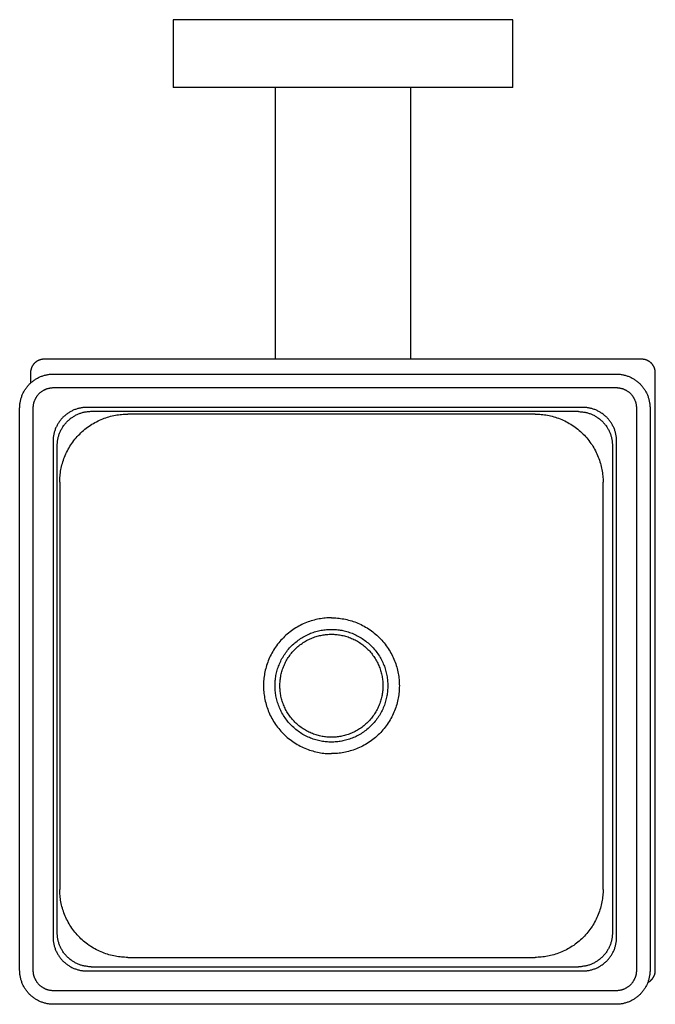
# Model space of a CAD drawing. Units: millimetres. Extents: x 3307 to 3686, y 592 to 1306.
# Drawn here: x 3307 to 3400, y 1023 to 1168 of the extents above; entities that cross this region are included whole.
import ezdxf

# ---------------------------------------------------------------- set-up
doc = ezdxf.new("R2010")
doc.units = ezdxf.units.MM
doc.header["$MEASUREMENT"] = 0
doc.layers.add('Default$IGES level 5031011$Default', color=7, linetype='Continuous', true_color=0x000000)
doc.layers.add('Make2D$visible$tangents$Default', color=7, linetype='Continuous', true_color=0x000000)

msp = doc.modelspace()

# ---------------------------------------------------------------- linework, layer by layer
at = {"layer": 'Default$IGES level 5031011$Default'}
for points in [[(3331.45, 1167.75), (3329.45, 1167.75)], [(3329.45, 1167.75), (3329.45, 1157.75)], [(3377.45, 1167.75), (3331.45, 1167.75)], [(3379.45, 1167.75), (3377.45, 1167.75)], [(3379.45, 1157.75), (3379.45, 1167.75)], [(3331.45, 1157.75), (3329.45, 1157.75)], [(3377.45, 1157.75), (3331.45, 1157.75)], [(3344.45, 1157.75), (3344.45, 1117.75)], [(3364.45, 1117.75), (3364.45, 1157.75)], [(3379.45, 1157.75), (3377.45, 1157.75)], [(3310.45, 1117.75), (3310.41, 1117.75), (3310.36, 1117.75), (3310.32, 1117.75), (3310.27, 1117.74), (3310.23, 1117.74), (3310.18, 1117.73), (3310.13, 1117.73), (3310.09, 1117.72), (3310.04, 1117.71), (3309.99, 1117.7), (3309.95, 1117.69), (3309.9, 1117.68), (3309.85, 1117.66), (3309.81, 1117.65), (3309.76, 1117.63), (3309.72, 1117.61), (3309.67, 1117.59), (3309.62, 1117.57), (3309.58, 1117.55), (3309.53, 1117.53), (3309.49, 1117.51), (3309.44, 1117.48), (3309.4, 1117.45), (3309.36, 1117.43), (3309.31, 1117.4), (3309.27, 1117.37), (3309.23, 1117.34), (3309.19, 1117.31), (3309.15, 1117.27), (3309.11, 1117.24), (3309.07, 1117.2), (3309.04, 1117.17), (3309, 1117.13), (3308.97, 1117.09), (3308.93, 1117.05), (3308.9, 1117.01), (3308.87, 1116.97), (3308.84, 1116.93), (3308.81, 1116.89), (3308.78, 1116.85), (3308.75, 1116.8), (3308.72, 1116.76), (3308.7, 1116.72), (3308.67, 1116.67), (3308.65, 1116.63), (3308.63, 1116.58), (3308.61, 1116.54), (3308.59, 1116.49), (3308.57, 1116.44), (3308.56, 1116.4), (3308.54, 1116.35), (3308.53, 1116.3), (3308.52, 1116.26), (3308.5, 1116.21), (3308.49, 1116.16), (3308.48, 1116.12), (3308.48, 1116.07), (3308.47, 1116.02), (3308.46, 1115.98), (3308.46, 1115.93), (3308.46, 1115.89), (3308.45, 1115.84), (3308.45, 1115.8), (3308.45, 1115.75)], [(3398.45, 1117.75), (3310.45, 1117.75)], [(3400.45, 1115.75), (3400.45, 1115.8), (3400.45, 1115.84), (3400.45, 1115.89), (3400.44, 1115.93), (3400.44, 1115.98), (3400.43, 1116.02), (3400.43, 1116.07), (3400.42, 1116.12), (3400.41, 1116.16), (3400.4, 1116.21), (3400.39, 1116.26), (3400.37, 1116.3), (3400.36, 1116.35), (3400.34, 1116.4), (3400.33, 1116.44), (3400.31, 1116.49), (3400.29, 1116.54), (3400.27, 1116.58), (3400.25, 1116.63), (3400.23, 1116.67), (3400.2, 1116.72), (3400.18, 1116.76), (3400.15, 1116.8), (3400.13, 1116.85), (3400.1, 1116.89), (3400.07, 1116.93), (3400.04, 1116.97), (3400, 1117.01), (3399.97, 1117.05), (3399.94, 1117.09), (3399.9, 1117.13), (3399.87, 1117.17), (3399.83, 1117.2), (3399.79, 1117.24), (3399.75, 1117.27), (3399.71, 1117.31), (3399.67, 1117.34), (3399.63, 1117.37), (3399.59, 1117.4), (3399.55, 1117.43), (3399.5, 1117.45), (3399.46, 1117.48), (3399.41, 1117.51), (3399.37, 1117.53), (3399.32, 1117.55), (3399.28, 1117.57), (3399.23, 1117.59), (3399.19, 1117.61), (3399.14, 1117.63), (3399.09, 1117.65), (3399.05, 1117.66), (3399, 1117.68), (3398.96, 1117.69), (3398.91, 1117.7), (3398.86, 1117.71), (3398.82, 1117.72), (3398.77, 1117.73), (3398.72, 1117.73), (3398.68, 1117.74), (3398.63, 1117.74), (3398.59, 1117.75), (3398.54, 1117.75), (3398.5, 1117.75), (3398.45, 1117.75)], [(3306.85, 1110.57), (3306.86, 1110.7), (3306.86, 1110.82), (3306.87, 1110.94), (3306.88, 1111.06), (3306.89, 1111.18), (3306.91, 1111.31), (3306.93, 1111.43), (3306.95, 1111.55), (3306.98, 1111.67), (3307, 1111.79), (3307.04, 1111.91), (3307.07, 1112.03), (3307.11, 1112.14), (3307.15, 1112.26), (3307.19, 1112.37), (3307.23, 1112.49), (3307.28, 1112.6), (3307.33, 1112.71), (3307.39, 1112.82), (3307.44, 1112.93), (3307.5, 1113.04), (3307.56, 1113.14), (3307.63, 1113.25), (3307.7, 1113.35), (3307.77, 1113.45), (3307.84, 1113.55), (3307.91, 1113.65), (3307.99, 1113.75), (3308.07, 1113.84), (3308.15, 1113.93), (3308.23, 1114.02), (3308.32, 1114.11), (3308.4, 1114.19), (3308.49, 1114.28), (3308.59, 1114.36), (3308.68, 1114.44), (3308.78, 1114.51), (3308.87, 1114.59), (3308.97, 1114.66), (3309.07, 1114.73), (3309.18, 1114.8), (3309.28, 1114.86), (3309.39, 1114.92), (3309.5, 1114.98), (3309.61, 1115.04), (3309.72, 1115.09), (3309.83, 1115.14), (3309.94, 1115.19), (3310.05, 1115.24), (3310.17, 1115.28), (3310.28, 1115.32), (3310.4, 1115.36), (3310.52, 1115.39), (3310.64, 1115.42), (3310.76, 1115.45), (3310.88, 1115.47), (3311, 1115.5), (3311.12, 1115.52), (3311.24, 1115.53), (3311.36, 1115.55), (3311.48, 1115.56), (3311.61, 1115.57), (3311.73, 1115.57), (3311.85, 1115.57)], [(3308.45, 1115.75), (3308.45, 1114.24)], [(3311.85, 1115.57), (3394.67, 1115.57)], [(3394.67, 1115.57), (3394.79, 1115.57), (3394.92, 1115.57), (3395.04, 1115.56), (3395.16, 1115.55), (3395.28, 1115.53), (3395.4, 1115.52), (3395.53, 1115.5), (3395.65, 1115.47), (3395.77, 1115.45), (3395.89, 1115.42), (3396.01, 1115.39), (3396.12, 1115.36), (3396.24, 1115.32), (3396.36, 1115.28), (3396.47, 1115.24), (3396.58, 1115.19), (3396.7, 1115.14), (3396.81, 1115.09), (3396.92, 1115.04), (3397.03, 1114.98), (3397.13, 1114.92), (3397.24, 1114.86), (3397.34, 1114.8), (3397.45, 1114.73), (3397.55, 1114.66), (3397.65, 1114.59), (3397.75, 1114.51), (3397.84, 1114.44), (3397.94, 1114.36), (3398.03, 1114.28), (3398.12, 1114.19), (3398.21, 1114.11)], [(3400.45, 1027.75), (3400.45, 1115.75)], [(3398.21, 1114.11), (3398.29, 1114.02), (3398.37, 1113.93), (3398.45, 1113.84), (3398.53, 1113.75), (3398.61, 1113.65), (3398.68, 1113.55), (3398.76, 1113.45), (3398.83, 1113.35), (3398.89, 1113.25), (3398.96, 1113.14), (3399.02, 1113.04), (3399.08, 1112.93), (3399.14, 1112.82), (3399.19, 1112.71), (3399.24, 1112.6), (3399.29, 1112.49), (3399.33, 1112.37), (3399.38, 1112.26), (3399.42, 1112.14), (3399.45, 1112.03), (3399.49, 1111.91), (3399.52, 1111.79), (3399.55, 1111.67), (3399.57, 1111.55), (3399.59, 1111.43), (3399.61, 1111.31), (3399.63, 1111.18), (3399.64, 1111.06), (3399.65, 1110.94), (3399.66, 1110.82), (3399.67, 1110.7), (3399.67, 1110.57)], [(3306.85, 1027.75), (3306.85, 1110.57)], [(3316.76, 1110.66), (3316.64, 1110.66), (3316.52, 1110.65), (3316.4, 1110.65), (3316.28, 1110.64), (3316.16, 1110.62), (3316.04, 1110.61), (3315.92, 1110.59), (3315.8, 1110.57), (3315.68, 1110.54), (3315.56, 1110.51), (3315.44, 1110.48), (3315.32, 1110.45), (3315.2, 1110.41), (3315.08, 1110.37), (3314.96, 1110.33), (3314.85, 1110.28), (3314.74, 1110.23), (3314.62, 1110.18), (3314.51, 1110.12), (3314.4, 1110.07), (3314.29, 1110.01), (3314.19, 1109.94), (3314.08, 1109.88), (3313.98, 1109.81), (3313.88, 1109.74), (3313.78, 1109.67), (3313.68, 1109.6), (3313.59, 1109.52), (3313.49, 1109.44), (3313.4, 1109.36), (3313.31, 1109.28), (3313.23, 1109.2), (3313.15, 1109.11), (3313.06, 1109.02), (3312.98, 1108.93), (3312.9, 1108.84), (3312.83, 1108.74), (3312.75, 1108.65), (3312.68, 1108.55), (3312.61, 1108.45), (3312.55, 1108.34), (3312.48, 1108.24), (3312.42, 1108.13), (3312.36, 1108.02), (3312.3, 1107.91), (3312.25, 1107.8), (3312.2, 1107.69), (3312.15, 1107.58), (3312.1, 1107.46), (3312.06, 1107.34), (3312.02, 1107.23), (3311.98, 1107.11), (3311.95, 1106.99), (3311.91, 1106.87), (3311.89, 1106.75), (3311.86, 1106.63), (3311.84, 1106.51), (3311.82, 1106.39), (3311.8, 1106.27), (3311.79, 1106.15), (3311.78, 1106.02), (3311.77, 1105.9), (3311.77, 1105.78), (3311.77, 1105.66)], [(3312.76, 1099.67), (3312.76, 1099.89), (3312.77, 1100.12), (3312.78, 1100.34), (3312.8, 1100.57), (3312.82, 1100.8), (3312.85, 1101.03), (3312.88, 1101.26), (3312.92, 1101.49), (3312.97, 1101.72), (3313.02, 1101.95), (3313.08, 1102.19), (3313.14, 1102.42), (3313.21, 1102.65), (3313.29, 1102.89), (3313.37, 1103.12), (3313.46, 1103.35), (3313.55, 1103.58), (3313.65, 1103.81), (3313.76, 1104.04), (3313.87, 1104.26), (3313.99, 1104.49), (3314.12, 1104.71), (3314.25, 1104.93), (3314.39, 1105.14), (3314.53, 1105.35), (3314.68, 1105.56), (3314.83, 1105.77), (3314.99, 1105.97), (3315.16, 1106.17), (3315.33, 1106.36), (3315.5, 1106.55), (3315.69, 1106.74), (3315.87, 1106.92), (3316.06, 1107.1), (3316.25, 1107.27), (3316.45, 1107.43), (3316.66, 1107.59), (3316.86, 1107.75), (3317.07, 1107.9), (3317.28, 1108.04), (3317.5, 1108.18), (3317.72, 1108.31), (3317.94, 1108.43), (3318.16, 1108.55), (3318.39, 1108.67), (3318.62, 1108.77), (3318.84, 1108.87), (3319.08, 1108.97), (3319.31, 1109.06), (3319.54, 1109.14), (3319.77, 1109.21), (3320, 1109.28), (3320.24, 1109.35), (3320.47, 1109.4), (3320.7, 1109.46), (3320.94, 1109.5), (3321.17, 1109.54), (3321.4, 1109.58), (3321.63, 1109.61), (3321.86, 1109.63), (3322.08, 1109.65), (3322.31, 1109.66), (3322.53, 1109.67), (3322.76, 1109.67)], [(3389.76, 1110.66), (3316.76, 1110.66)], [(3382.76, 1109.67), (3322.76, 1109.67)], [(3382.76, 1109.67), (3382.98, 1109.67), (3383.2, 1109.66), (3383.43, 1109.65), (3383.65, 1109.63), (3383.88, 1109.61), (3384.11, 1109.58), (3384.34, 1109.54), (3384.58, 1109.5), (3384.81, 1109.46), (3385.04, 1109.4), (3385.27, 1109.35), (3385.51, 1109.28), (3385.74, 1109.21), (3385.97, 1109.14), (3386.21, 1109.06), (3386.44, 1108.97), (3386.67, 1108.87), (3386.9, 1108.77), (3387.12, 1108.67), (3387.35, 1108.55), (3387.57, 1108.43), (3387.79, 1108.31), (3388.01, 1108.18), (3388.23, 1108.04), (3388.44, 1107.9), (3388.65, 1107.75), (3388.86, 1107.59), (3389.06, 1107.43), (3389.26, 1107.27), (3389.45, 1107.1), (3389.64, 1106.92), (3389.83, 1106.74), (3390.01, 1106.55), (3390.18, 1106.36), (3390.35, 1106.17), (3390.52, 1105.97), (3390.68, 1105.77), (3390.83, 1105.56), (3390.98, 1105.35), (3391.13, 1105.14), (3391.26, 1104.93), (3391.39, 1104.71), (3391.52, 1104.49), (3391.64, 1104.26), (3391.75, 1104.04), (3391.86, 1103.81), (3391.96, 1103.58), (3392.05, 1103.35), (3392.14, 1103.12), (3392.22, 1102.89), (3392.3, 1102.65), (3392.37, 1102.42), (3392.43, 1102.19), (3392.49, 1101.95), (3392.54, 1101.72), (3392.59, 1101.49), (3392.63, 1101.26), (3392.66, 1101.03), (3392.69, 1100.8), (3392.72, 1100.57), (3392.73, 1100.34), (3392.75, 1100.12), (3392.75, 1099.89), (3392.76, 1099.67)], [(3394.76, 1105.66), (3394.75, 1105.78), (3394.75, 1105.9), (3394.74, 1106.02), (3394.73, 1106.15), (3394.72, 1106.27), (3394.7, 1106.39), (3394.68, 1106.51), (3394.66, 1106.63), (3394.64, 1106.75), (3394.61, 1106.87), (3394.58, 1106.99), (3394.54, 1107.11), (3394.51, 1107.23), (3394.47, 1107.34), (3394.42, 1107.46), (3394.38, 1107.58), (3394.33, 1107.69), (3394.28, 1107.8), (3394.22, 1107.91), (3394.16, 1108.02), (3394.1, 1108.13), (3394.04, 1108.24), (3393.98, 1108.34), (3393.91, 1108.45), (3393.84, 1108.55), (3393.77, 1108.65), (3393.69, 1108.74), (3393.62, 1108.84), (3393.54, 1108.93), (3393.46, 1109.02), (3393.38, 1109.11), (3393.29, 1109.2), (3393.21, 1109.28), (3393.12, 1109.36), (3393.03, 1109.44), (3392.94, 1109.52), (3392.84, 1109.6), (3392.75, 1109.67), (3392.65, 1109.74), (3392.54, 1109.81), (3392.44, 1109.88), (3392.34, 1109.94), (3392.23, 1110.01), (3392.12, 1110.07), (3392.01, 1110.12), (3391.9, 1110.18), (3391.79, 1110.23), (3391.67, 1110.28), (3391.56, 1110.33), (3391.44, 1110.37), (3391.32, 1110.41), (3391.21, 1110.45), (3391.09, 1110.48), (3390.97, 1110.51), (3390.85, 1110.54), (3390.73, 1110.57), (3390.61, 1110.59), (3390.48, 1110.61), (3390.36, 1110.62), (3390.24, 1110.64), (3390.12, 1110.65), (3390, 1110.65), (3389.88, 1110.66), (3389.76, 1110.66)], [(3399.67, 1110.57), (3399.67, 1027.75)], [(3311.77, 1105.66), (3311.77, 1032.66)], [(3394.76, 1032.66), (3394.76, 1105.66)], [(3312.76, 1099.67), (3312.76, 1039.67)], [(3392.76, 1039.67), (3392.76, 1099.67)], [(3352.76, 1079.67), (3352.53, 1079.67), (3352.31, 1079.66), (3352.08, 1079.65), (3351.86, 1079.63), (3351.63, 1079.61), (3351.4, 1079.58), (3351.17, 1079.54), (3350.94, 1079.5), (3350.7, 1079.46), (3350.47, 1079.4), (3350.24, 1079.35), (3350, 1079.28), (3349.77, 1079.21), (3349.54, 1079.14), (3349.31, 1079.06), (3349.08, 1078.97), (3348.84, 1078.87), (3348.62, 1078.77), (3348.39, 1078.67), (3348.16, 1078.55), (3347.94, 1078.43), (3347.72, 1078.31), (3347.5, 1078.18), (3347.28, 1078.04), (3347.07, 1077.9), (3346.86, 1077.75), (3346.66, 1077.59), (3346.45, 1077.43), (3346.25, 1077.27), (3346.06, 1077.1), (3345.87, 1076.92), (3345.69, 1076.74), (3345.5, 1076.55), (3345.33, 1076.36), (3345.16, 1076.17), (3344.99, 1075.97), (3344.83, 1075.77), (3344.68, 1075.56), (3344.53, 1075.35), (3344.39, 1075.14), (3344.25, 1074.93), (3344.12, 1074.71), (3343.99, 1074.49), (3343.87, 1074.26), (3343.76, 1074.04), (3343.65, 1073.81), (3343.55, 1073.58), (3343.46, 1073.35), (3343.37, 1073.12), (3343.29, 1072.89), (3343.21, 1072.65), (3343.14, 1072.42), (3343.08, 1072.19), (3343.02, 1071.95), (3342.97, 1071.72), (3342.92, 1071.49), (3342.88, 1071.26), (3342.85, 1071.03), (3342.82, 1070.8), (3342.8, 1070.57), (3342.78, 1070.34), (3342.77, 1070.12), (3342.76, 1069.89), (3342.76, 1069.67), (3342.76, 1069.45), (3342.77, 1069.22), (3342.78, 1069), (3342.8, 1068.77), (3342.82, 1068.54), (3342.85, 1068.31), (3342.88, 1068.08), (3342.92, 1067.85), (3342.97, 1067.62), (3343.02, 1067.38), (3343.08, 1067.15), (3343.14, 1066.92), (3343.21, 1066.68), (3343.29, 1066.45), (3343.37, 1066.22), (3343.46, 1065.99), (3343.55, 1065.76), (3343.65, 1065.53), (3343.76, 1065.3), (3343.87, 1065.08), (3343.99, 1064.85), (3344.12, 1064.63), (3344.25, 1064.41), (3344.39, 1064.2), (3344.53, 1063.98), (3344.68, 1063.77), (3344.83, 1063.57), (3344.99, 1063.37), (3345.16, 1063.17), (3345.33, 1062.97), (3345.5, 1062.78), (3345.69, 1062.6), (3345.87, 1062.42), (3346.06, 1062.24), (3346.25, 1062.07), (3346.45, 1061.91), (3346.66, 1061.75), (3346.86, 1061.59), (3347.07, 1061.44), (3347.28, 1061.3), (3347.5, 1061.16), (3347.72, 1061.03), (3347.94, 1060.91), (3348.16, 1060.79), (3348.39, 1060.67), (3348.62, 1060.57), (3348.84, 1060.47), (3349.08, 1060.37), (3349.31, 1060.28), (3349.54, 1060.2), (3349.77, 1060.13), (3350, 1060.06), (3350.24, 1059.99), (3350.47, 1059.93), (3350.7, 1059.88), (3350.94, 1059.84), (3351.17, 1059.8), (3351.4, 1059.76), (3351.63, 1059.73), (3351.86, 1059.71), (3352.08, 1059.69), (3352.31, 1059.68), (3352.53, 1059.67), (3352.76, 1059.67)], [(3352.76, 1079.67), (3352.98, 1079.67), (3353.2, 1079.66), (3353.43, 1079.65), (3353.65, 1079.63), (3353.88, 1079.61), (3354.11, 1079.58), (3354.34, 1079.54), (3354.58, 1079.5), (3354.81, 1079.46), (3355.04, 1079.4), (3355.27, 1079.35), (3355.51, 1079.28), (3355.74, 1079.21), (3355.97, 1079.14), (3356.21, 1079.06), (3356.44, 1078.97), (3356.67, 1078.87), (3356.9, 1078.77), (3357.12, 1078.67), (3357.35, 1078.55), (3357.57, 1078.43), (3357.79, 1078.31), (3358.01, 1078.18), (3358.23, 1078.04), (3358.44, 1077.9), (3358.65, 1077.75), (3358.86, 1077.59), (3359.06, 1077.43), (3359.26, 1077.27), (3359.45, 1077.1), (3359.64, 1076.92), (3359.83, 1076.74), (3360.01, 1076.55), (3360.18, 1076.36), (3360.35, 1076.17), (3360.52, 1075.97), (3360.68, 1075.77), (3360.83, 1075.56), (3360.98, 1075.35), (3361.13, 1075.14), (3361.26, 1074.93), (3361.39, 1074.71), (3361.52, 1074.49), (3361.64, 1074.26), (3361.75, 1074.04), (3361.86, 1073.81), (3361.96, 1073.58), (3362.05, 1073.35), (3362.14, 1073.12), (3362.22, 1072.89), (3362.3, 1072.65), (3362.37, 1072.42), (3362.43, 1072.19), (3362.49, 1071.95), (3362.54, 1071.72), (3362.59, 1071.49), (3362.63, 1071.26), (3362.66, 1071.03), (3362.69, 1070.8), (3362.72, 1070.57), (3362.73, 1070.34), (3362.75, 1070.12), (3362.75, 1069.89), (3362.76, 1069.67), (3362.75, 1069.45), (3362.75, 1069.22), (3362.73, 1069), (3362.72, 1068.77), (3362.69, 1068.54), (3362.66, 1068.31), (3362.63, 1068.08), (3362.59, 1067.85), (3362.54, 1067.62), (3362.49, 1067.38), (3362.43, 1067.15), (3362.37, 1066.92), (3362.3, 1066.68), (3362.22, 1066.45), (3362.14, 1066.22), (3362.05, 1065.99), (3361.96, 1065.76), (3361.86, 1065.53), (3361.75, 1065.3), (3361.64, 1065.08), (3361.52, 1064.85), (3361.39, 1064.63), (3361.26, 1064.41), (3361.13, 1064.2), (3360.98, 1063.98), (3360.83, 1063.77), (3360.68, 1063.57), (3360.52, 1063.37), (3360.35, 1063.17), (3360.18, 1062.97), (3360.01, 1062.78), (3359.83, 1062.6), (3359.64, 1062.42), (3359.45, 1062.24), (3359.26, 1062.07), (3359.06, 1061.91), (3358.86, 1061.75), (3358.65, 1061.59), (3358.44, 1061.44), (3358.23, 1061.3), (3358.01, 1061.16), (3357.79, 1061.03), (3357.57, 1060.91), (3357.35, 1060.79), (3357.12, 1060.67), (3356.9, 1060.57), (3356.67, 1060.47), (3356.44, 1060.37), (3356.21, 1060.28), (3355.97, 1060.2), (3355.74, 1060.13), (3355.51, 1060.06), (3355.27, 1059.99), (3355.04, 1059.93), (3354.81, 1059.88), (3354.58, 1059.84), (3354.34, 1059.8), (3354.11, 1059.76), (3353.88, 1059.73), (3353.65, 1059.71), (3353.43, 1059.69), (3353.2, 1059.68), (3352.98, 1059.67), (3352.76, 1059.67)], [(3352.76, 1061.37), (3352.57, 1061.37), (3352.39, 1061.38), (3352.2, 1061.39), (3352.01, 1061.4), (3351.82, 1061.42), (3351.63, 1061.45), (3351.44, 1061.47), (3351.25, 1061.51), (3351.05, 1061.55), (3350.86, 1061.59), (3350.67, 1061.64), (3350.47, 1061.69), (3350.28, 1061.75), (3350.09, 1061.81), (3349.89, 1061.88), (3349.7, 1061.95), (3349.51, 1062.03), (3349.32, 1062.11), (3349.13, 1062.2), (3348.94, 1062.3), (3348.76, 1062.4), (3348.57, 1062.5), (3348.39, 1062.61), (3348.21, 1062.72), (3348.04, 1062.84), (3347.86, 1062.96), (3347.69, 1063.09), (3347.52, 1063.23), (3347.36, 1063.36), (3347.2, 1063.5), (3347.04, 1063.65), (3346.89, 1063.8), (3346.74, 1063.95), (3346.59, 1064.11), (3346.45, 1064.27), (3346.31, 1064.44), (3346.18, 1064.61), (3346.05, 1064.78), (3345.93, 1064.95), (3345.81, 1065.13), (3345.7, 1065.31), (3345.59, 1065.49), (3345.48, 1065.67), (3345.38, 1065.86), (3345.29, 1066.04), (3345.2, 1066.23), (3345.12, 1066.42), (3345.04, 1066.61), (3344.97, 1066.81), (3344.9, 1067), (3344.83, 1067.19), (3344.78, 1067.39), (3344.72, 1067.58), (3344.68, 1067.77), (3344.63, 1067.97), (3344.59, 1068.16), (3344.56, 1068.35), (3344.53, 1068.54), (3344.51, 1068.73), (3344.49, 1068.92), (3344.47, 1069.11), (3344.46, 1069.3), (3344.46, 1069.49), (3344.46, 1069.67), (3344.46, 1069.85), (3344.46, 1070.04), (3344.47, 1070.23), (3344.49, 1070.42), (3344.51, 1070.6), (3344.53, 1070.8), (3344.56, 1070.99), (3344.59, 1071.18), (3344.63, 1071.37), (3344.68, 1071.57), (3344.72, 1071.76), (3344.78, 1071.95), (3344.83, 1072.15), (3344.9, 1072.34), (3344.97, 1072.53), (3345.04, 1072.72), (3345.12, 1072.92), (3345.2, 1073.11), (3345.29, 1073.29), (3345.38, 1073.48), (3345.48, 1073.67), (3345.59, 1073.85), (3345.7, 1074.03), (3345.81, 1074.21), (3345.93, 1074.39), (3346.05, 1074.56), (3346.18, 1074.73), (3346.31, 1074.9), (3346.45, 1075.07), (3346.59, 1075.23), (3346.74, 1075.38), (3346.89, 1075.54), (3347.04, 1075.69), (3347.2, 1075.83), (3347.36, 1075.98), (3347.52, 1076.11), (3347.69, 1076.25), (3347.86, 1076.37), (3348.04, 1076.5), (3348.21, 1076.62), (3348.39, 1076.73), (3348.57, 1076.84), (3348.76, 1076.94), (3348.94, 1077.04), (3349.13, 1077.14), (3349.32, 1077.22), (3349.51, 1077.31), (3349.7, 1077.39), (3349.89, 1077.46), (3350.09, 1077.53), (3350.28, 1077.59), (3350.47, 1077.65), (3350.67, 1077.7), (3350.86, 1077.75), (3351.05, 1077.79), (3351.25, 1077.83), (3351.44, 1077.86), (3351.63, 1077.89), (3351.82, 1077.92), (3352.01, 1077.94), (3352.2, 1077.95), (3352.39, 1077.96), (3352.57, 1077.97), (3352.76, 1077.97)], [(3352.76, 1077.97), (3352.94, 1077.97), (3353.13, 1077.96), (3353.31, 1077.95), (3353.5, 1077.94), (3353.69, 1077.92), (3353.88, 1077.89), (3354.07, 1077.86), (3354.27, 1077.83), (3354.46, 1077.79), (3354.65, 1077.75), (3354.85, 1077.7), (3355.04, 1077.65), (3355.23, 1077.59), (3355.43, 1077.53), (3355.62, 1077.46), (3355.81, 1077.39), (3356, 1077.31), (3356.19, 1077.22), (3356.38, 1077.14), (3356.57, 1077.04), (3356.75, 1076.94), (3356.94, 1076.84), (3357.12, 1076.73), (3357.3, 1076.62), (3357.47, 1076.5), (3357.65, 1076.37), (3357.82, 1076.25), (3357.99, 1076.11), (3358.15, 1075.98), (3358.31, 1075.83), (3358.47, 1075.69), (3358.63, 1075.54), (3358.78, 1075.38), (3358.92, 1075.23), (3359.06, 1075.07), (3359.2, 1074.9), (3359.33, 1074.73), (3359.46, 1074.56), (3359.58, 1074.39), (3359.7, 1074.21), (3359.82, 1074.03), (3359.93, 1073.85), (3360.03, 1073.67), (3360.13, 1073.48), (3360.22, 1073.29), (3360.31, 1073.11), (3360.39, 1072.92), (3360.47, 1072.72), (3360.55, 1072.53), (3360.61, 1072.34), (3360.68, 1072.15), (3360.74, 1071.95), (3360.79, 1071.76), (3360.84, 1071.57), (3360.88, 1071.37), (3360.92, 1071.18), (3360.95, 1070.99), (3360.98, 1070.8), (3361, 1070.6), (3361.02, 1070.42), (3361.04, 1070.23), (3361.05, 1070.04), (3361.05, 1069.85), (3361.06, 1069.67), (3361.05, 1069.49), (3361.05, 1069.3), (3361.04, 1069.11), (3361.02, 1068.92), (3361, 1068.73), (3360.98, 1068.54), (3360.95, 1068.35), (3360.92, 1068.16), (3360.88, 1067.97), (3360.84, 1067.77), (3360.79, 1067.58), (3360.74, 1067.39), (3360.68, 1067.19), (3360.61, 1067), (3360.55, 1066.81), (3360.47, 1066.61), (3360.39, 1066.42), (3360.31, 1066.23), (3360.22, 1066.04), (3360.13, 1065.86), (3360.03, 1065.67), (3359.93, 1065.49), (3359.82, 1065.31), (3359.7, 1065.13), (3359.58, 1064.95), (3359.46, 1064.78), (3359.33, 1064.61), (3359.2, 1064.44), (3359.06, 1064.27), (3358.92, 1064.11), (3358.78, 1063.95), (3358.63, 1063.8), (3358.47, 1063.65), (3358.31, 1063.5), (3358.15, 1063.36), (3357.99, 1063.23), (3357.82, 1063.09), (3357.65, 1062.96), (3357.47, 1062.84), (3357.3, 1062.72), (3357.12, 1062.61), (3356.94, 1062.5), (3356.75, 1062.4), (3356.57, 1062.3), (3356.38, 1062.2), (3356.19, 1062.11), (3356, 1062.03), (3355.81, 1061.95), (3355.62, 1061.88), (3355.43, 1061.81), (3355.23, 1061.75), (3355.04, 1061.69), (3354.85, 1061.64), (3354.65, 1061.59), (3354.46, 1061.55), (3354.27, 1061.51), (3354.07, 1061.47), (3353.88, 1061.45), (3353.69, 1061.42), (3353.5, 1061.4), (3353.31, 1061.39), (3353.13, 1061.38), (3352.94, 1061.37), (3352.76, 1061.37)], [(3352.76, 1062.08), (3352.59, 1062.09), (3352.42, 1062.09), (3352.25, 1062.1), (3352.07, 1062.11), (3351.9, 1062.13), (3351.73, 1062.15), (3351.55, 1062.18), (3351.38, 1062.21), (3351.2, 1062.25), (3351.02, 1062.28), (3350.85, 1062.33), (3350.67, 1062.38), (3350.49, 1062.43), (3350.32, 1062.49), (3350.14, 1062.55), (3349.96, 1062.62), (3349.79, 1062.69), (3349.62, 1062.76), (3349.44, 1062.85), (3349.27, 1062.93), (3349.1, 1063.02), (3348.93, 1063.12), (3348.77, 1063.22), (3348.61, 1063.32), (3348.44, 1063.43), (3348.28, 1063.54), (3348.13, 1063.66), (3347.98, 1063.78), (3347.82, 1063.91), (3347.68, 1064.04), (3347.53, 1064.17), (3347.39, 1064.31), (3347.26, 1064.45), (3347.12, 1064.59), (3346.99, 1064.74), (3346.87, 1064.89), (3346.75, 1065.04), (3346.63, 1065.2), (3346.52, 1065.36), (3346.41, 1065.52), (3346.3, 1065.68), (3346.2, 1065.85), (3346.11, 1066.02), (3346.02, 1066.19), (3345.93, 1066.36), (3345.85, 1066.53), (3345.78, 1066.7), (3345.7, 1066.88), (3345.64, 1067.05), (3345.57, 1067.23), (3345.52, 1067.41), (3345.46, 1067.58), (3345.42, 1067.76), (3345.37, 1067.94), (3345.33, 1068.11), (3345.3, 1068.29), (3345.27, 1068.46), (3345.24, 1068.64), (3345.22, 1068.81), (3345.2, 1068.99), (3345.19, 1069.16), (3345.18, 1069.33), (3345.17, 1069.5), (3345.17, 1069.67), (3345.17, 1069.84), (3345.18, 1070.01), (3345.19, 1070.18), (3345.2, 1070.35), (3345.22, 1070.52), (3345.24, 1070.7), (3345.27, 1070.87), (3345.3, 1071.05), (3345.33, 1071.23), (3345.37, 1071.4), (3345.42, 1071.58), (3345.46, 1071.76), (3345.52, 1071.93), (3345.57, 1072.11), (3345.64, 1072.29), (3345.7, 1072.46), (3345.78, 1072.64), (3345.85, 1072.81), (3345.93, 1072.98), (3346.02, 1073.15), (3346.11, 1073.32), (3346.2, 1073.49), (3346.3, 1073.66), (3346.41, 1073.82), (3346.52, 1073.98), (3346.63, 1074.14), (3346.75, 1074.3), (3346.87, 1074.45), (3346.99, 1074.6), (3347.12, 1074.75), (3347.26, 1074.89), (3347.39, 1075.03), (3347.53, 1075.17), (3347.68, 1075.3), (3347.82, 1075.43), (3347.98, 1075.56), (3348.13, 1075.68), (3348.28, 1075.8), (3348.44, 1075.91), (3348.61, 1076.02), (3348.77, 1076.12), (3348.93, 1076.22), (3349.1, 1076.32), (3349.27, 1076.41), (3349.44, 1076.49), (3349.62, 1076.57), (3349.79, 1076.65), (3349.96, 1076.72), (3350.14, 1076.79), (3350.32, 1076.85), (3350.49, 1076.91), (3350.67, 1076.96), (3350.85, 1077.01), (3351.02, 1077.05), (3351.2, 1077.09), (3351.38, 1077.13), (3351.55, 1077.16), (3351.73, 1077.18), (3351.9, 1077.21), (3352.07, 1077.22), (3352.25, 1077.24), (3352.42, 1077.25), (3352.59, 1077.25), (3352.76, 1077.25)], [(3352.76, 1077.25), (3352.92, 1077.25), (3353.09, 1077.25), (3353.27, 1077.24), (3353.44, 1077.22), (3353.61, 1077.21), (3353.79, 1077.18), (3353.96, 1077.16), (3354.14, 1077.13), (3354.31, 1077.09), (3354.49, 1077.05), (3354.67, 1077.01), (3354.84, 1076.96), (3355.02, 1076.91), (3355.2, 1076.85), (3355.37, 1076.79), (3355.55, 1076.72), (3355.72, 1076.65), (3355.9, 1076.57), (3356.07, 1076.49), (3356.24, 1076.41), (3356.41, 1076.32), (3356.58, 1076.22), (3356.74, 1076.12), (3356.91, 1076.02), (3357.07, 1075.91), (3357.23, 1075.8), (3357.38, 1075.68), (3357.54, 1075.56), (3357.69, 1075.43), (3357.84, 1075.3), (3357.98, 1075.17), (3358.12, 1075.03), (3358.26, 1074.89), (3358.39, 1074.75), (3358.52, 1074.6), (3358.65, 1074.45), (3358.77, 1074.3), (3358.88, 1074.14), (3359, 1073.98), (3359.11, 1073.82), (3359.21, 1073.66), (3359.31, 1073.49), (3359.4, 1073.32), (3359.49, 1073.15), (3359.58, 1072.98), (3359.66, 1072.81), (3359.74, 1072.64), (3359.81, 1072.46), (3359.88, 1072.29), (3359.94, 1072.11), (3360, 1071.93), (3360.05, 1071.76), (3360.1, 1071.58), (3360.14, 1071.4), (3360.18, 1071.23), (3360.21, 1071.05), (3360.25, 1070.87), (3360.27, 1070.7), (3360.29, 1070.52), (3360.31, 1070.35), (3360.32, 1070.18), (3360.33, 1070.01), (3360.34, 1069.84), (3360.34, 1069.67), (3360.34, 1069.5), (3360.33, 1069.33), (3360.32, 1069.16), (3360.31, 1068.99), (3360.29, 1068.81), (3360.27, 1068.64), (3360.25, 1068.46), (3360.21, 1068.29), (3360.18, 1068.11), (3360.14, 1067.94), (3360.1, 1067.76), (3360.05, 1067.58), (3360, 1067.41), (3359.94, 1067.23), (3359.88, 1067.05), (3359.81, 1066.88), (3359.74, 1066.7), (3359.66, 1066.53), (3359.58, 1066.36), (3359.49, 1066.19), (3359.4, 1066.02), (3359.31, 1065.85), (3359.21, 1065.68), (3359.11, 1065.52), (3359, 1065.36), (3358.88, 1065.2), (3358.77, 1065.04), (3358.65, 1064.89), (3358.52, 1064.74), (3358.39, 1064.59), (3358.26, 1064.45), (3358.12, 1064.31), (3357.98, 1064.17), (3357.84, 1064.04), (3357.69, 1063.91), (3357.54, 1063.78), (3357.38, 1063.66), (3357.23, 1063.54), (3357.07, 1063.43), (3356.91, 1063.32), (3356.74, 1063.22), (3356.58, 1063.12), (3356.41, 1063.02), (3356.24, 1062.93), (3356.07, 1062.85), (3355.9, 1062.76), (3355.72, 1062.69), (3355.55, 1062.62), (3355.37, 1062.55), (3355.2, 1062.49), (3355.02, 1062.43), (3354.84, 1062.38), (3354.67, 1062.33), (3354.49, 1062.28), (3354.31, 1062.25), (3354.14, 1062.21), (3353.96, 1062.18), (3353.79, 1062.15), (3353.61, 1062.13), (3353.44, 1062.11), (3353.27, 1062.1), (3353.09, 1062.09), (3352.92, 1062.09), (3352.76, 1062.08)], [(3353.13, 1061.38), (3352.94, 1061.37), (3352.76, 1061.37)], [(3322.76, 1029.67), (3322.53, 1029.67), (3322.31, 1029.68), (3322.08, 1029.69), (3321.86, 1029.71), (3321.63, 1029.73), (3321.4, 1029.76), (3321.17, 1029.8), (3320.94, 1029.84), (3320.7, 1029.88), (3320.47, 1029.93), (3320.24, 1029.99), (3320, 1030.06), (3319.77, 1030.13), (3319.54, 1030.2), (3319.31, 1030.28), (3319.08, 1030.37), (3318.84, 1030.47), (3318.62, 1030.57), (3318.39, 1030.67), (3318.16, 1030.79), (3317.94, 1030.91), (3317.72, 1031.03), (3317.5, 1031.16), (3317.28, 1031.3), (3317.07, 1031.44), (3316.86, 1031.59), (3316.66, 1031.75), (3316.45, 1031.91), (3316.25, 1032.07), (3316.06, 1032.24), (3315.87, 1032.42), (3315.69, 1032.6), (3315.5, 1032.78), (3315.33, 1032.97), (3315.16, 1033.17), (3314.99, 1033.37), (3314.83, 1033.57), (3314.68, 1033.77), (3314.53, 1033.98), (3314.39, 1034.2), (3314.25, 1034.41), (3314.12, 1034.63), (3313.99, 1034.85), (3313.87, 1035.08), (3313.76, 1035.3), (3313.65, 1035.53), (3313.55, 1035.76), (3313.46, 1035.99), (3313.37, 1036.22), (3313.29, 1036.45), (3313.21, 1036.68), (3313.14, 1036.92), (3313.08, 1037.15), (3313.02, 1037.38), (3312.97, 1037.62), (3312.92, 1037.85), (3312.88, 1038.08), (3312.85, 1038.31), (3312.82, 1038.54), (3312.8, 1038.77), (3312.78, 1039), (3312.77, 1039.22), (3312.76, 1039.45), (3312.76, 1039.67)], [(3392.76, 1039.67), (3392.75, 1039.45), (3392.75, 1039.22), (3392.73, 1039), (3392.72, 1038.77), (3392.69, 1038.54), (3392.66, 1038.31), (3392.63, 1038.08), (3392.59, 1037.85), (3392.54, 1037.62), (3392.49, 1037.38), (3392.43, 1037.15), (3392.37, 1036.92), (3392.3, 1036.68), (3392.22, 1036.45), (3392.14, 1036.22), (3392.05, 1035.99), (3391.96, 1035.76), (3391.86, 1035.53), (3391.75, 1035.3), (3391.64, 1035.08), (3391.52, 1034.85), (3391.39, 1034.63), (3391.26, 1034.41), (3391.13, 1034.2), (3390.98, 1033.98), (3390.83, 1033.77), (3390.68, 1033.57), (3390.52, 1033.37), (3390.35, 1033.17), (3390.18, 1032.97), (3390.01, 1032.78), (3389.83, 1032.6), (3389.64, 1032.42), (3389.45, 1032.24), (3389.26, 1032.07), (3389.06, 1031.91), (3388.86, 1031.75), (3388.65, 1031.59), (3388.44, 1031.44), (3388.23, 1031.3), (3388.01, 1031.16), (3387.79, 1031.03), (3387.57, 1030.91), (3387.35, 1030.79), (3387.12, 1030.67), (3386.9, 1030.57), (3386.67, 1030.47), (3386.44, 1030.37), (3386.21, 1030.28), (3385.97, 1030.2), (3385.74, 1030.13), (3385.51, 1030.06), (3385.27, 1029.99), (3385.04, 1029.93), (3384.81, 1029.88), (3384.58, 1029.84), (3384.34, 1029.8), (3384.11, 1029.76), (3383.88, 1029.73), (3383.65, 1029.71), (3383.43, 1029.69), (3383.2, 1029.68), (3382.98, 1029.67), (3382.76, 1029.67)], [(3311.77, 1032.66), (3311.77, 1032.54), (3311.77, 1032.42), (3311.78, 1032.3), (3311.79, 1032.18), (3311.8, 1032.06), (3311.82, 1031.94), (3311.84, 1031.82), (3311.86, 1031.7), (3311.89, 1031.58), (3311.91, 1031.46), (3311.95, 1031.34), (3311.98, 1031.22), (3312.02, 1031.1), (3312.06, 1030.98), (3312.1, 1030.87), (3312.15, 1030.75), (3312.2, 1030.64), (3312.25, 1030.53), (3312.3, 1030.41), (3312.36, 1030.3), (3312.42, 1030.2), (3312.48, 1030.09), (3312.55, 1029.98), (3312.61, 1029.88), (3312.68, 1029.78), (3312.75, 1029.68), (3312.83, 1029.58), (3312.9, 1029.49), (3312.98, 1029.4), (3313.06, 1029.31), (3313.15, 1029.22), (3313.23, 1029.13), (3313.31, 1029.05), (3313.4, 1028.97), (3313.49, 1028.89), (3313.59, 1028.81), (3313.68, 1028.73), (3313.78, 1028.66), (3313.88, 1028.59), (3313.98, 1028.52), (3314.08, 1028.45), (3314.19, 1028.38), (3314.29, 1028.32), (3314.4, 1028.26), (3314.51, 1028.2), (3314.62, 1028.15), (3314.74, 1028.1), (3314.85, 1028.05), (3314.96, 1028), (3315.08, 1027.96), (3315.2, 1027.92), (3315.32, 1027.88), (3315.44, 1027.85), (3315.56, 1027.82), (3315.68, 1027.79), (3315.8, 1027.76), (3315.92, 1027.74), (3316.04, 1027.72), (3316.16, 1027.71), (3316.28, 1027.69), (3316.4, 1027.68), (3316.52, 1027.67), (3316.64, 1027.67), (3316.76, 1027.67)], [(3389.76, 1027.67), (3389.88, 1027.67), (3390, 1027.67), (3390.12, 1027.68), (3390.24, 1027.69), (3390.36, 1027.71), (3390.48, 1027.72), (3390.61, 1027.74), (3390.73, 1027.76), (3390.85, 1027.79), (3390.97, 1027.82), (3391.09, 1027.85), (3391.21, 1027.88), (3391.32, 1027.92), (3391.44, 1027.96), (3391.56, 1028), (3391.67, 1028.05), (3391.79, 1028.1), (3391.9, 1028.15), (3392.01, 1028.2), (3392.12, 1028.26), (3392.23, 1028.32), (3392.34, 1028.38), (3392.44, 1028.45), (3392.54, 1028.52), (3392.65, 1028.59), (3392.75, 1028.66), (3392.84, 1028.73), (3392.94, 1028.81), (3393.03, 1028.89), (3393.12, 1028.97), (3393.21, 1029.05), (3393.29, 1029.13), (3393.38, 1029.22), (3393.46, 1029.31), (3393.54, 1029.4), (3393.62, 1029.49), (3393.69, 1029.58), (3393.77, 1029.68), (3393.84, 1029.78), (3393.91, 1029.88), (3393.98, 1029.98), (3394.04, 1030.09), (3394.1, 1030.2), (3394.16, 1030.3), (3394.22, 1030.41), (3394.28, 1030.53), (3394.33, 1030.64), (3394.38, 1030.75), (3394.42, 1030.87), (3394.47, 1030.98), (3394.51, 1031.1), (3394.54, 1031.22), (3394.58, 1031.34), (3394.61, 1031.46), (3394.64, 1031.58), (3394.66, 1031.7), (3394.68, 1031.82), (3394.7, 1031.94), (3394.72, 1032.06), (3394.73, 1032.18), (3394.74, 1032.3), (3394.75, 1032.42), (3394.75, 1032.54), (3394.76, 1032.66)], [(3322.76, 1029.67), (3382.76, 1029.67)], [(3308.32, 1024.22), (3308.23, 1024.31), (3308.15, 1024.4), (3308.07, 1024.49), (3307.99, 1024.58), (3307.91, 1024.68), (3307.84, 1024.78), (3307.77, 1024.88), (3307.7, 1024.98), (3307.63, 1025.08), (3307.56, 1025.19), (3307.5, 1025.29), (3307.44, 1025.4), (3307.39, 1025.51), (3307.33, 1025.62), (3307.28, 1025.73), (3307.23, 1025.84), (3307.19, 1025.95), (3307.15, 1026.07), (3307.11, 1026.19), (3307.07, 1026.3), (3307.04, 1026.42), (3307, 1026.54), (3306.98, 1026.66), (3306.95, 1026.78), (3306.93, 1026.9), (3306.91, 1027.02), (3306.89, 1027.14), (3306.88, 1027.27), (3306.87, 1027.39), (3306.86, 1027.51), (3306.86, 1027.63), (3306.85, 1027.75)], [(3316.76, 1027.67), (3389.76, 1027.67)], [(3399.67, 1027.75), (3399.67, 1027.63), (3399.66, 1027.51), (3399.65, 1027.39), (3399.64, 1027.27), (3399.63, 1027.14), (3399.61, 1027.02), (3399.59, 1026.9), (3399.57, 1026.78), (3399.55, 1026.66), (3399.52, 1026.54), (3399.49, 1026.42), (3399.45, 1026.3), (3399.42, 1026.19), (3399.38, 1026.07), (3399.33, 1025.95), (3399.29, 1025.84), (3399.24, 1025.73), (3399.19, 1025.62), (3399.14, 1025.51), (3399.08, 1025.4), (3399.02, 1025.29), (3398.96, 1025.19), (3398.89, 1025.08), (3398.83, 1024.98), (3398.76, 1024.88), (3398.68, 1024.78), (3398.61, 1024.68), (3398.53, 1024.58), (3398.45, 1024.49), (3398.37, 1024.4), (3398.29, 1024.31), (3398.21, 1024.22), (3398.12, 1024.14), (3398.03, 1024.05), (3397.94, 1023.97), (3397.84, 1023.89), (3397.75, 1023.82), (3397.65, 1023.74), (3397.55, 1023.67), (3397.45, 1023.6), (3397.34, 1023.53), (3397.24, 1023.47), (3397.13, 1023.41), (3397.03, 1023.35), (3396.92, 1023.29), (3396.81, 1023.24), (3396.7, 1023.19), (3396.58, 1023.14), (3396.47, 1023.09), (3396.36, 1023.05), (3396.24, 1023.01), (3396.12, 1022.97), (3396.01, 1022.94), (3395.89, 1022.91), (3395.77, 1022.88), (3395.65, 1022.85), (3395.53, 1022.83), (3395.4, 1022.81), (3395.28, 1022.79), (3395.16, 1022.78), (3395.04, 1022.77), (3394.92, 1022.76), (3394.79, 1022.76), (3394.67, 1022.76)], [(3399.33, 1025.96), (3399.39, 1025.99), (3399.45, 1026.02), (3399.51, 1026.06), (3399.57, 1026.09), (3399.62, 1026.13), (3399.68, 1026.17), (3399.73, 1026.22), (3399.76, 1026.24), (3399.79, 1026.26), (3399.81, 1026.29), (3399.84, 1026.31), (3399.86, 1026.34), (3399.89, 1026.36), (3399.91, 1026.39), (3399.94, 1026.41), (3399.96, 1026.44), (3399.98, 1026.47), (3400, 1026.49), (3400.03, 1026.52), (3400.05, 1026.55), (3400.07, 1026.58), (3400.09, 1026.61), (3400.11, 1026.64), (3400.13, 1026.67), (3400.15, 1026.7), (3400.17, 1026.73), (3400.19, 1026.76), (3400.2, 1026.79), (3400.22, 1026.82), (3400.24, 1026.85), (3400.25, 1026.88), (3400.27, 1026.92), (3400.28, 1026.95), (3400.3, 1026.98), (3400.31, 1027.01), (3400.32, 1027.05), (3400.33, 1027.08), (3400.35, 1027.11), (3400.36, 1027.15), (3400.37, 1027.18), (3400.38, 1027.21), (3400.39, 1027.25), (3400.4, 1027.28), (3400.41, 1027.35), (3400.42, 1027.42), (3400.43, 1027.48), (3400.44, 1027.55), (3400.45, 1027.62), (3400.45, 1027.69), (3400.45, 1027.75)], [(3311.85, 1022.76), (3311.73, 1022.76), (3311.61, 1022.76), (3311.48, 1022.77), (3311.36, 1022.78), (3311.24, 1022.79), (3311.12, 1022.81), (3311, 1022.83), (3310.88, 1022.85), (3310.76, 1022.88), (3310.64, 1022.91), (3310.52, 1022.94), (3310.4, 1022.97), (3310.28, 1023.01), (3310.17, 1023.05), (3310.05, 1023.09), (3309.94, 1023.14), (3309.83, 1023.19), (3309.72, 1023.24), (3309.61, 1023.29), (3309.5, 1023.35), (3309.39, 1023.41), (3309.28, 1023.47), (3309.18, 1023.53), (3309.07, 1023.6), (3308.97, 1023.67), (3308.87, 1023.74), (3308.78, 1023.82), (3308.68, 1023.89), (3308.59, 1023.97), (3308.49, 1024.05), (3308.4, 1024.14), (3308.32, 1024.22)], [(3394.67, 1022.76), (3311.85, 1022.76)]]:
    msp.add_lwpolyline(points, dxfattribs=at)
at = {"layer": 'Make2D$visible$tangents$Default'}
for points in [[(3308.85, 1110.57), (3308.86, 1110.65), (3308.86, 1110.72), (3308.86, 1110.79), (3308.87, 1110.86), (3308.88, 1110.94), (3308.89, 1111.01), (3308.9, 1111.08), (3308.91, 1111.15), (3308.93, 1111.23), (3308.94, 1111.3), (3308.96, 1111.37), (3308.98, 1111.44), (3309, 1111.51), (3309.03, 1111.58), (3309.05, 1111.65), (3309.08, 1111.72), (3309.11, 1111.79), (3309.14, 1111.86), (3309.18, 1111.92), (3309.21, 1111.99), (3309.25, 1112.06), (3309.28, 1112.12), (3309.32, 1112.18), (3309.36, 1112.24), (3309.4, 1112.3), (3309.45, 1112.36), (3309.49, 1112.42), (3309.54, 1112.48), (3309.58, 1112.54), (3309.63, 1112.59), (3309.68, 1112.64), (3309.73, 1112.69), (3309.78, 1112.74), (3309.84, 1112.79), (3309.89, 1112.84), (3309.95, 1112.89), (3310, 1112.93), (3310.06, 1112.98), (3310.12, 1113.02), (3310.18, 1113.06), (3310.24, 1113.1), (3310.31, 1113.14), (3310.37, 1113.18), (3310.44, 1113.22), (3310.5, 1113.25), (3310.57, 1113.28), (3310.64, 1113.31), (3310.7, 1113.34), (3310.77, 1113.37), (3310.84, 1113.4), (3310.91, 1113.42), (3310.98, 1113.44), (3311.06, 1113.46), (3311.13, 1113.48), (3311.2, 1113.5), (3311.27, 1113.51), (3311.34, 1113.53), (3311.42, 1113.54), (3311.49, 1113.55), (3311.56, 1113.56), (3311.63, 1113.56), (3311.71, 1113.57), (3311.78, 1113.57), (3311.85, 1113.57)], [(3311.85, 1113.57), (3394.67, 1113.57)], [(3394.67, 1113.57), (3394.74, 1113.57), (3394.82, 1113.57), (3394.89, 1113.56), (3394.96, 1113.56), (3395.03, 1113.55), (3395.11, 1113.54), (3395.18, 1113.53), (3395.25, 1113.51), (3395.32, 1113.5), (3395.39, 1113.48), (3395.47, 1113.46), (3395.54, 1113.44), (3395.61, 1113.42), (3395.68, 1113.4), (3395.75, 1113.37), (3395.82, 1113.34), (3395.89, 1113.31), (3395.95, 1113.28), (3396.02, 1113.25), (3396.09, 1113.22), (3396.15, 1113.18), (3396.22, 1113.14), (3396.28, 1113.1), (3396.34, 1113.06), (3396.4, 1113.02), (3396.46, 1112.98), (3396.52, 1112.93), (3396.58, 1112.89), (3396.63, 1112.84), (3396.69, 1112.79), (3396.74, 1112.74), (3396.79, 1112.69)], [(3396.79, 1112.69), (3396.84, 1112.64), (3396.89, 1112.59), (3396.94, 1112.54), (3396.99, 1112.48), (3397.03, 1112.42), (3397.08, 1112.36), (3397.12, 1112.3), (3397.16, 1112.24), (3397.2, 1112.18), (3397.24, 1112.12), (3397.28, 1112.06), (3397.31, 1111.99), (3397.35, 1111.92), (3397.38, 1111.86), (3397.41, 1111.79), (3397.44, 1111.72), (3397.47, 1111.65), (3397.49, 1111.58), (3397.52, 1111.51), (3397.54, 1111.44), (3397.56, 1111.37), (3397.58, 1111.3), (3397.6, 1111.23), (3397.61, 1111.15), (3397.63, 1111.08), (3397.64, 1111.01), (3397.65, 1110.94), (3397.65, 1110.86), (3397.66, 1110.79), (3397.66, 1110.72), (3397.67, 1110.65), (3397.67, 1110.57)], [(3308.85, 1027.75), (3308.85, 1110.57)], [(3317.38, 1110.04), (3317.26, 1110.04), (3317.14, 1110.03), (3317.02, 1110.02), (3316.89, 1110.01), (3316.77, 1110), (3316.65, 1109.98), (3316.53, 1109.96), (3316.41, 1109.94), (3316.29, 1109.91), (3316.17, 1109.89), (3316.05, 1109.86), (3315.93, 1109.82), (3315.82, 1109.78), (3315.7, 1109.74), (3315.59, 1109.7), (3315.47, 1109.66), (3315.36, 1109.61), (3315.25, 1109.56), (3315.14, 1109.5), (3315.03, 1109.45), (3314.92, 1109.39), (3314.82, 1109.33), (3314.71, 1109.26), (3314.61, 1109.19), (3314.51, 1109.12), (3314.41, 1109.05), (3314.31, 1108.98), (3314.21, 1108.9), (3314.12, 1108.82), (3314.03, 1108.74), (3313.94, 1108.66), (3313.85, 1108.57)], [(3389.14, 1110.04), (3317.38, 1110.04)], [(3389.14, 1110.04), (3389.26, 1110.04), (3389.38, 1110.03), (3389.51, 1110.02), (3389.63, 1110.01), (3389.75, 1110), (3389.87, 1109.98), (3389.99, 1109.96), (3390.11, 1109.94), (3390.23, 1109.91), (3390.35, 1109.89), (3390.47, 1109.86), (3390.59, 1109.82), (3390.71, 1109.78), (3390.82, 1109.74), (3390.94, 1109.7), (3391.05, 1109.66), (3391.16, 1109.61), (3391.27, 1109.56), (3391.38, 1109.5), (3391.49, 1109.45), (3391.6, 1109.39), (3391.71, 1109.33), (3391.81, 1109.26), (3391.91, 1109.19), (3392.01, 1109.12), (3392.11, 1109.05), (3392.21, 1108.98), (3392.31, 1108.9), (3392.4, 1108.82), (3392.49, 1108.74), (3392.58, 1108.66), (3392.67, 1108.57), (3392.76, 1108.49), (3392.84, 1108.4), (3392.92, 1108.3), (3393, 1108.21), (3393.07, 1108.11), (3393.15, 1108.02), (3393.22, 1107.92), (3393.29, 1107.82), (3393.36, 1107.71), (3393.42, 1107.61), (3393.48, 1107.5), (3393.54, 1107.39), (3393.6, 1107.29), (3393.65, 1107.18), (3393.7, 1107.07), (3393.75, 1106.95), (3393.8, 1106.84), (3393.84, 1106.73), (3393.88, 1106.61), (3393.92, 1106.49), (3393.95, 1106.38), (3393.98, 1106.26), (3394.01, 1106.14), (3394.04, 1106.02), (3394.06, 1105.9), (3394.08, 1105.77), (3394.1, 1105.65), (3394.11, 1105.53), (3394.12, 1105.41), (3394.13, 1105.29), (3394.13, 1105.17), (3394.14, 1105.04)], [(3397.67, 1110.57), (3397.67, 1027.75)], [(3312.39, 1105.04), (3312.39, 1105.17), (3312.39, 1105.29), (3312.4, 1105.41), (3312.41, 1105.53), (3312.43, 1105.65), (3312.44, 1105.77), (3312.46, 1105.9), (3312.48, 1106.02), (3312.51, 1106.14), (3312.54, 1106.26), (3312.57, 1106.38), (3312.6, 1106.49), (3312.64, 1106.61), (3312.68, 1106.73), (3312.72, 1106.84), (3312.77, 1106.95), (3312.82, 1107.07), (3312.87, 1107.18), (3312.92, 1107.29), (3312.98, 1107.39), (3313.04, 1107.5), (3313.1, 1107.61), (3313.16, 1107.71), (3313.23, 1107.82), (3313.3, 1107.92), (3313.37, 1108.02), (3313.45, 1108.11), (3313.52, 1108.21), (3313.6, 1108.3), (3313.68, 1108.4), (3313.77, 1108.49), (3313.85, 1108.57)], [(3312.39, 1033.28), (3312.39, 1105.04)], [(3394.14, 1105.04), (3394.14, 1033.28)], [(3317.38, 1028.29), (3317.26, 1028.29), (3317.14, 1028.3), (3317.02, 1028.3), (3316.89, 1028.31), (3316.77, 1028.33), (3316.65, 1028.35), (3316.53, 1028.36), (3316.41, 1028.39), (3316.29, 1028.41), (3316.17, 1028.44), (3316.05, 1028.47), (3315.93, 1028.51), (3315.82, 1028.54), (3315.7, 1028.58), (3315.59, 1028.63), (3315.47, 1028.67), (3315.36, 1028.72), (3315.25, 1028.77), (3315.14, 1028.83), (3315.03, 1028.88), (3314.92, 1028.94), (3314.82, 1029), (3314.71, 1029.07), (3314.61, 1029.13), (3314.51, 1029.2), (3314.41, 1029.28), (3314.31, 1029.35), (3314.21, 1029.43), (3314.12, 1029.51), (3314.03, 1029.59), (3313.94, 1029.67), (3313.85, 1029.76), (3313.77, 1029.84), (3313.68, 1029.93), (3313.6, 1030.02), (3313.52, 1030.12), (3313.45, 1030.21), (3313.37, 1030.31), (3313.3, 1030.41), (3313.23, 1030.51), (3313.16, 1030.62), (3313.1, 1030.72), (3313.04, 1030.83), (3312.98, 1030.93), (3312.92, 1031.04), (3312.87, 1031.15), (3312.82, 1031.26), (3312.77, 1031.37), (3312.72, 1031.49), (3312.68, 1031.6), (3312.64, 1031.72), (3312.6, 1031.84), (3312.57, 1031.95), (3312.54, 1032.07), (3312.51, 1032.19), (3312.48, 1032.31), (3312.46, 1032.43), (3312.44, 1032.55), (3312.43, 1032.67), (3312.41, 1032.8), (3312.4, 1032.92), (3312.39, 1033.04), (3312.39, 1033.16), (3312.39, 1033.28)], [(3394.14, 1033.28), (3394.13, 1033.16), (3394.13, 1033.04), (3394.12, 1032.92), (3394.11, 1032.8), (3394.1, 1032.67), (3394.08, 1032.55), (3394.06, 1032.43), (3394.04, 1032.31), (3394.01, 1032.19), (3393.98, 1032.07), (3393.95, 1031.95), (3393.92, 1031.84), (3393.88, 1031.72), (3393.84, 1031.6), (3393.8, 1031.49), (3393.75, 1031.37), (3393.7, 1031.26), (3393.65, 1031.15), (3393.6, 1031.04), (3393.54, 1030.93), (3393.48, 1030.83), (3393.42, 1030.72), (3393.36, 1030.62), (3393.29, 1030.51), (3393.22, 1030.41), (3393.15, 1030.31), (3393.07, 1030.21), (3393, 1030.12), (3392.92, 1030.02), (3392.84, 1029.93), (3392.76, 1029.84), (3392.67, 1029.76)], [(3392.67, 1029.76), (3392.58, 1029.67), (3392.49, 1029.59), (3392.4, 1029.51), (3392.31, 1029.43), (3392.21, 1029.35), (3392.11, 1029.28), (3392.01, 1029.2), (3391.91, 1029.13), (3391.81, 1029.07), (3391.71, 1029), (3391.6, 1028.94), (3391.49, 1028.88), (3391.38, 1028.83), (3391.27, 1028.77), (3391.16, 1028.72), (3391.05, 1028.67), (3390.94, 1028.63), (3390.82, 1028.58), (3390.71, 1028.54), (3390.59, 1028.51), (3390.47, 1028.47), (3390.35, 1028.44), (3390.23, 1028.41), (3390.11, 1028.39), (3389.99, 1028.36), (3389.87, 1028.35), (3389.75, 1028.33), (3389.63, 1028.31), (3389.51, 1028.3), (3389.38, 1028.3), (3389.26, 1028.29), (3389.14, 1028.29)], [(3317.38, 1028.29), (3389.14, 1028.29)], [(3309.73, 1025.63), (3309.68, 1025.69), (3309.63, 1025.74), (3309.58, 1025.79), (3309.54, 1025.85), (3309.49, 1025.91), (3309.45, 1025.96), (3309.4, 1026.02), (3309.36, 1026.08), (3309.32, 1026.15), (3309.28, 1026.21), (3309.25, 1026.27), (3309.21, 1026.34), (3309.18, 1026.4), (3309.14, 1026.47), (3309.11, 1026.54), (3309.08, 1026.61), (3309.05, 1026.68), (3309.03, 1026.75), (3309, 1026.82), (3308.98, 1026.89), (3308.96, 1026.96), (3308.94, 1027.03), (3308.93, 1027.1), (3308.91, 1027.17), (3308.9, 1027.25), (3308.89, 1027.32), (3308.88, 1027.39), (3308.87, 1027.47), (3308.86, 1027.54), (3308.86, 1027.61), (3308.86, 1027.68), (3308.85, 1027.75)], [(3397.67, 1027.75), (3397.67, 1027.68), (3397.66, 1027.61), (3397.66, 1027.54), (3397.65, 1027.47), (3397.65, 1027.39), (3397.64, 1027.32), (3397.63, 1027.25), (3397.61, 1027.17), (3397.6, 1027.1), (3397.58, 1027.03), (3397.56, 1026.96), (3397.54, 1026.89), (3397.52, 1026.82), (3397.49, 1026.75), (3397.47, 1026.68), (3397.44, 1026.61), (3397.41, 1026.54), (3397.38, 1026.47), (3397.35, 1026.4), (3397.31, 1026.34), (3397.28, 1026.27), (3397.24, 1026.21), (3397.2, 1026.15), (3397.16, 1026.08), (3397.12, 1026.02), (3397.08, 1025.96), (3397.03, 1025.91), (3396.99, 1025.85), (3396.94, 1025.79), (3396.89, 1025.74), (3396.84, 1025.69), (3396.79, 1025.63), (3396.74, 1025.58), (3396.69, 1025.54), (3396.63, 1025.49), (3396.58, 1025.44), (3396.52, 1025.39), (3396.46, 1025.35), (3396.4, 1025.31), (3396.34, 1025.26), (3396.28, 1025.22), (3396.22, 1025.19), (3396.15, 1025.15), (3396.09, 1025.11), (3396.02, 1025.08), (3395.95, 1025.05), (3395.89, 1025.01), (3395.82, 1024.98), (3395.75, 1024.96), (3395.68, 1024.93), (3395.61, 1024.91), (3395.54, 1024.88), (3395.47, 1024.86), (3395.39, 1024.85), (3395.32, 1024.83), (3395.25, 1024.81), (3395.18, 1024.8), (3395.11, 1024.79), (3395.03, 1024.78), (3394.96, 1024.77), (3394.89, 1024.76), (3394.82, 1024.76), (3394.74, 1024.76), (3394.67, 1024.76)], [(3311.85, 1024.76), (3311.78, 1024.76), (3311.71, 1024.76), (3311.63, 1024.76), (3311.56, 1024.77), (3311.49, 1024.78), (3311.42, 1024.79), (3311.34, 1024.8), (3311.27, 1024.81), (3311.2, 1024.83), (3311.13, 1024.85), (3311.06, 1024.86), (3310.98, 1024.88), (3310.91, 1024.91), (3310.84, 1024.93), (3310.77, 1024.96), (3310.7, 1024.98), (3310.64, 1025.01), (3310.57, 1025.05), (3310.5, 1025.08), (3310.44, 1025.11), (3310.37, 1025.15), (3310.31, 1025.19), (3310.24, 1025.22), (3310.18, 1025.26), (3310.12, 1025.31), (3310.06, 1025.35), (3310, 1025.39), (3309.95, 1025.44), (3309.89, 1025.49), (3309.84, 1025.54), (3309.78, 1025.58), (3309.73, 1025.63)], [(3394.67, 1024.76), (3311.85, 1024.76)]]:
    msp.add_lwpolyline(points, dxfattribs=at)

doc.saveas('drawing.dxf')
